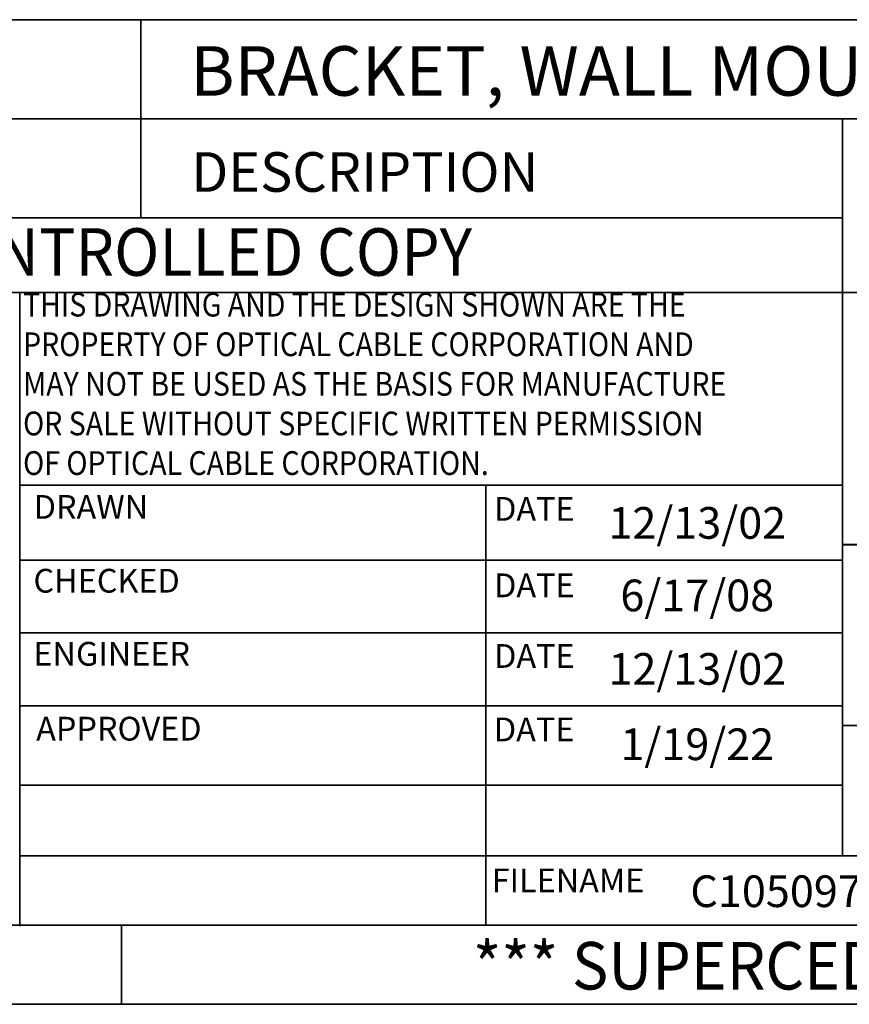
# Model space of a CAD drawing. Units: inches. Extents: x 0.2 to 21.8, y 0.7 to 16.3.
# Drawn here: x 15.3 to 17.9, y 0.7 to 3.8 of the extents above; entities that cross this region are included whole.
import ezdxf

# ---------------------------------------------------------------- set-up
doc = ezdxf.new("R2010")
doc.units = ezdxf.units.IN
doc.header["$MEASUREMENT"] = 0
for name, color, linetype in [('Default', 7, 'Continuous'), ('DV4_Default', 7, 'Continuous'), ('FORMAT', 7, 'Continuous'), ('TEXT', 7, 'Continuous')]:
    doc.layers.add(name, color=color, linetype=linetype)

# ---------------------------------------------------------------- blocks, each defined once
blk = doc.blocks.new('SE14')
at = {"layer": 'DV4_Default', "color": 7, "linetype": 'Continuous', "lineweight": 35}
for p, q in [((21.5, 2.9314), (17.875, 2.9314)), ((17.875, 2.9314), (17.875, 2.1354)), ((17.875, 2.1354), (21.5, 2.1354))]:
    blk.add_line(p, q, dxfattribs=at)

msp = doc.modelspace()

# ---------------------------------------------------------------- linework, layer by layer
at = {"layer": 'Default', "color": 7, "linetype": 'Continuous', "lineweight": 35}
for p, q in [((13.5018, 3.79286), (21.5, 3.79286)), ((15.66053, 3.16757), (15.66053, 3.79286)), ((13.5018, 3.48022), (21.5, 3.48022)), ((0.5, 0.935), (21.5, 0.935)), ((15.6, 0.935), (15.6, 0.685)), ((0.25, 0.685), (21.75, 0.685))]:
    msp.add_line(p, q, dxfattribs=at)
at = {"layer": 'FORMAT', "color": 7, "linetype": 'Continuous', "lineweight": 35}
for p, q in [((17.875, 1.15415), (17.875, 3.48022)), ((13.5018, 3.16757), (17.875, 3.16757)), ((13.5018, 2.9314), (17.875, 2.9314)), ((15.27814, 0.9314), (15.27814, 2.9314)), ((15.27814, 2.32332), (17.875, 2.32332)), ((16.75, 0.935), (16.75, 2.32332)), ((17.875, 2.13632), (21.5, 2.13632)), ((15.27814, 2.08715), (17.875, 2.08715)), ((15.27814, 1.85715), (17.875, 1.85715)), ((15.27814, 1.62715), (17.875, 1.62715)), ((17.875, 1.56515), (21.5, 1.56515)), ((15.27814, 1.37715), (17.875, 1.37715)), ((15.27814, 1.15415), (21.5, 1.15415))]:
    msp.add_line(p, q, dxfattribs=at)

# ---------------------------------------------------------------- block references
at = {"layer": 'Default'}
msp.add_blockref('SE14', (0, 0), dxfattribs=at)

# ---------------------------------------------------------------- texts
at = {"layer": 'Default', "char_height": 0.15, "attachment_point": 2}
for s, insert, width in [('{\\fArial|b1||i0||c0|p34;\\C7;\\H0.15;\\W0.94;UNCONTROLLED COPY}', (15.68138, 3.13449), 2.3913114), ('{\\fArial|b1||i0||c0|p34;\\C7;\\H0.15;\\W0.94;*** SUPERCEDES PREVIOUS REVISION H ***}', (18.64728, 0.88172), 4.4058741)]:
    msp.add_mtext(s, dxfattribs=dict(at, insert=insert, width=width))
at = {"layer": 'FORMAT', "char_height": 0.075, "attachment_point": 7}
for s, insert, width in [('{\\fArial|b0||i0||c0|p34;\\C7;\\H7.5e-002;\\W0.88;\\T0.9899999995;THIS DRAWING AND THE DESIGN SHOWN ARE THE \\P}{\\fArial|b0||i0||c0|p34;\\C7;\\H7.5e-002;\\W0.88;\\T0.9899999995;PROPERTY OF OPTICAL CABLE CORPORATION AND \\P}{\\fArial|b0||i0||c0|p34;\\C7;\\H7.5e-002;\\W0.88;\\T0.9899999995;MAY NOT BE USED AS THE BASIS FOR MANUFACTURE \\P}{\\fArial|b0||i0||c0|p34;\\C7;\\H7.5e-002;\\W0.88;\\T0.9899999995;OR SALE WITHOUT SPECIFIC WRITTEN PERMISSION \\P}{\\fArial|b0||i0||c0|p34;\\C7;\\H7.5e-002;\\W0.88;\\T0.9899999995;OF OPTICAL CABLE CORPORATION.}', (15.28887, 2.35585), 2.5771481), ('{\\fArial|b0||i0||c0|p34;\\C7;\\H7.5e-002;\\W1.;DRAWN}', (15.32228, 2.2174), 0.4268688), ('{\\fArial|b0||i0||c0|p34;\\C7;\\H7.5e-002;\\W1.;DATE}', (16.77573, 2.21135), 0.3167586), ('{\\fArial|b0||i0||c0|p34;\\C7;\\H7.5e-002;\\W1.;CHECKED}', (15.32157, 1.98448), 0.5321757), ('{\\fArial|b0||i0||c0|p34;\\C7;\\H7.5e-002;\\W1.;DATE}', (16.77573, 1.9699), 0.3167586), ('{\\fArial|b0||i0||c0|p34;\\C7;\\H7.5e-002;\\W1.;ENGINEER}', (15.3215, 1.75389), 0.5605239), ('{\\fArial|b0||i0||c0|p34;\\C7;\\H7.5e-002;\\W1.;DATE}', (16.77573, 1.74703), 0.3167586), ('{\\fArial|b0||i0||c0|p34;\\C7;\\H7.5e-002;\\W1.;APPROVED}', (15.33021, 1.51752), 0.5885572), ('{\\fArial|b0||i0||c0|p34;\\C7;\\H7.5e-002;\\W1.;DATE}', (16.77501, 1.51516), 0.3167586), ('{\\fArial|b0||i0||c0|p34;\\C7;\\H7.5e-002;\\W1.;FILENAME}', (16.76801, 1.03853), 0.5718471)]:
    msp.add_mtext(s, dxfattribs=dict(at, insert=insert, width=width))
at = {"layer": 'TEXT'}
for s, insert, char_height, width, attachment_point in [('{\\fArial|b0||i0||c0|p34;\\C7;\\H0.1563224766;\\W1.;BRACKET, WALL MOUNT, 3.5", OCC}', (15.81647, 3.70928), 0.1563225, 3.7347483, 1), ('{\\fArial|b0||i0||c0|p34;\\C7;\\H0.1250579813;\\W1.;DESCRIPTION}', (15.81918, 3.37467), 0.125058, 1.1934885, 1), ('{\\fArial|b0||i0||c0|p34;\\C7;\\H0.1;\\W1.;12/13/02}', (17.41706, 2.20451), 0.1, 0.6728001, 5), ('{\\fArial|b0||i0||c0|p34;\\C7;\\H0.1;\\W1.;6/17/08}', (17.41706, 1.97563), 0.1, 0.6728001, 5), ('{\\fArial|b0||i0||c0|p34;\\C7;\\H0.1;\\W1.;12/13/02}', (17.41706, 1.74367), 0.1, 0.6728001, 5), ('{\\fArial|b0||i0||c0|p34;\\C7;\\H0.1;\\W1.;1/19/22}', (17.41706, 1.50575), 0.1, 0.6728001, 5), ('{\\fArial|b0||i0||c0|p34;\\C7;\\H0.1;\\W1.;C105097H.dft}', (17.82452, 1.04191), 0.1, 1.0860619, 5)]:
    msp.add_mtext(s, dxfattribs=dict(at, insert=insert, char_height=char_height, width=width, attachment_point=attachment_point))

doc.saveas('drawing.dxf')
